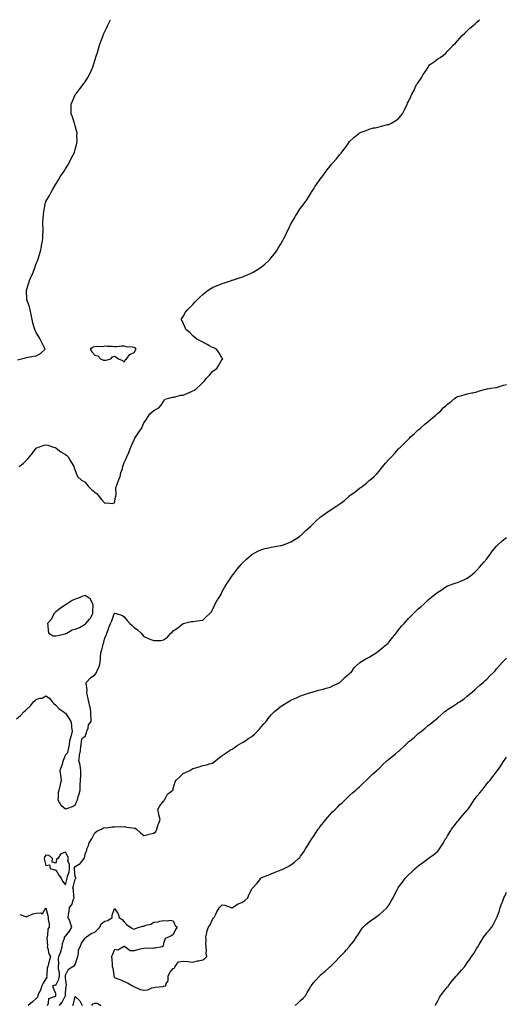
# Model space of a CAD drawing. Units: inches. Extents: x 1005443 to 1008083, y 7221338 to 7223978.
# Drawn here: x 1006771 to 1007268, y 7222973 to 7223978 of the extents above; entities that cross this region are included whole.
import ezdxf

# ---------------------------------------------------------------- set-up
doc = ezdxf.new("R2010")
doc.units = ezdxf.units.IN
doc.header["$MEASUREMENT"] = 0
doc.layers.add('Contour_10057221', color=7, linetype='Continuous', true_color=0x93036a)

msp = doc.modelspace()

# ---------------------------------------------------------------- linework, layer by layer
at = {"layer": 'Contour_10057221'}
for points in [[(1006769, 7223630.9, 3090), (1006772.9, 7223631.9, 3090), (1006777.1, 7223632.8, 3090), (1006778, 7223633.3, 3090), (1006779.7, 7223633.6, 3090), (1006785.3, 7223634.6, 3090), (1006788, 7223635.1, 3090), (1006792.6, 7223637.3, 3090), (1006797.1, 7223641.9, 3090), (1006796.1, 7223643.8, 3090), (1006794.1, 7223648, 3090), (1006792.1, 7223651.9, 3090), (1006790.6, 7223654.5, 3090), (1006788, 7223658.8, 3090), (1006787, 7223660.9, 3090), (1006786.5, 7223661.9, 3090), (1006786, 7223664, 3090), (1006784.7, 7223668.6, 3090), (1006783.9, 7223671.9, 3090), (1006782.9, 7223676.8, 3090), (1006782.9, 7223677.1, 3090), (1006782, 7223681.9, 3090), (1006781.2, 7223685.1, 3090), (1006778.7, 7223691.3, 3090), (1006778.5, 7223691.9, 3090), (1006778.5, 7223692.4, 3090), (1006778.2, 7223701.8, 3090), (1006778.2, 7223701.9, 3090), (1006778.2, 7223702.1, 3090), (1006780.6, 7223709.4, 3090), (1006781.3, 7223711.9, 3090), (1006783.4, 7223716.5, 3090), (1006783.8, 7223717.7, 3090), (1006785.5, 7223721.9, 3090), (1006786.2, 7223723.8, 3090), (1006788, 7223729.3, 3090), (1006788.9, 7223731.1, 3090), (1006789.3, 7223731.9, 3090), (1006789.9, 7223733.8, 3090), (1006791.5, 7223738.4, 3090), (1006792.6, 7223741.9, 3090), (1006793.5, 7223746.5, 3090), (1006793.6, 7223747.5, 3090), (1006794.4, 7223751.9, 3090), (1006794.7, 7223755.3, 3090), (1006794.9, 7223758.8, 3090), (1006795.2, 7223761.9, 3090), (1006795.1, 7223764.9, 3090), (1006795, 7223768.9, 3090), (1006794.9, 7223771.9, 3090), (1006795.1, 7223774.9, 3090), (1006795.5, 7223779.3, 3090), (1006795.7, 7223781.9, 3090), (1006796.1, 7223783.9, 3090), (1006797.7, 7223791.6, 3090), (1006797.8, 7223791.9, 3090), (1006797.9, 7223792.1, 3090), (1006798, 7223792.6, 3090), (1006801.5, 7223798.5, 3090), (1006803.4, 7223801.9, 3090), (1006805.1, 7223804.9, 3090), (1006808, 7223810.2, 3090), (1006808.7, 7223811.3, 3090), (1006809.1, 7223811.9, 3090), (1006810.8, 7223814.7, 3090), (1006812.5, 7223817.5, 3090), (1006815.5, 7223821.9, 3090), (1006816.5, 7223823.5, 3090), (1006818, 7223825.8, 3090), (1006820.3, 7223829.7, 3090), (1006821.7, 7223831.9, 3090), (1006823.8, 7223836.2, 3090), (1006825.6, 7223839.5, 3090), (1006826.9, 7223841.9, 3090), (1006827.1, 7223842.8, 3090), (1006828, 7223845.6, 3090), (1006829.3, 7223850.6, 3090), (1006829.7, 7223851.9, 3090), (1006829.8, 7223853.7, 3090), (1006829.7, 7223860.3, 3090), (1006829.8, 7223861.9, 3090), (1006829.6, 7223863.4, 3090), (1006828, 7223869.6, 3090), (1006827.5, 7223871.4, 3090), (1006827.3, 7223871.9, 3090), (1006826.9, 7223873, 3090), (1006825, 7223878.9, 3090), (1006823.9, 7223881.9, 3090), (1006823.8, 7223886.2, 3090), (1006823.8, 7223887.6, 3090), (1006823.6, 7223891.9, 3090), (1006825.1, 7223894.9, 3090), (1006828, 7223901.3, 3090), (1006828.2, 7223901.7, 3090), (1006828.3, 7223901.9, 3090), (1006829.5, 7223903.4, 3090), (1006832.7, 7223907.3, 3090), (1006836, 7223911.9, 3090), (1006836.9, 7223913.1, 3090), (1006838, 7223914.7, 3090), (1006840.8, 7223919.1, 3090), (1006842.4, 7223921.9, 3090), (1006844.1, 7223925.8, 3090), (1006845.7, 7223929.5, 3090), (1006846.7, 7223931.9, 3090), (1006847, 7223933, 3090), (1006848, 7223936.5, 3090), (1006849.3, 7223940.7, 3090), (1006849.7, 7223941.9, 3090), (1006850.5, 7223944.4, 3090), (1006851.6, 7223948.3, 3090), (1006852.8, 7223951.9, 3090), (1006854.2, 7223955.8, 3090), (1006855.5, 7223959.3, 3090), (1006856.4, 7223961.9, 3090), (1006856.9, 7223963.1, 3090), (1006858, 7223965.8, 3090), (1006860.1, 7223969.9, 3090), (1006861, 7223971.9, 3090), (1006863.3, 7223976.6, 3090), (1006863.8, 7223977.7, 3090), (1006864, 7223978, 3090)], [(1006770.8, 7223521.9, 3089), (1006774.8, 7223525.2, 3089), (1006778, 7223528.6, 3089), (1006779.7, 7223530.2, 3089), (1006781.1, 7223531.9, 3089), (1006784.2, 7223535.7, 3089), (1006788, 7223540.7, 3089), (1006788.8, 7223541.1, 3089), (1006790.5, 7223541.9, 3089), (1006796.2, 7223543.8, 3089), (1006798, 7223544.3, 3089), (1006799.8, 7223543.7, 3089), (1006805.8, 7223541.9, 3089), (1006807.4, 7223541.3, 3089), (1006808, 7223541.1, 3089), (1006811.9, 7223538.1, 3089), (1006813.2, 7223537, 3089), (1006818, 7223534.2, 3089), (1006819.3, 7223533.1, 3089), (1006820.6, 7223531.9, 3089), (1006823.4, 7223527.3, 3089), (1006824.4, 7223525.6, 3089), (1006826.4, 7223521.9, 3089), (1006826.9, 7223520.7, 3089), (1006828, 7223517.9, 3089), (1006829.6, 7223513.5, 3089), (1006830.3, 7223511.9, 3089), (1006834.2, 7223508.1, 3089), (1006838, 7223505.9, 3089), (1006839.7, 7223503.6, 3089), (1006841, 7223501.9, 3089), (1006844.6, 7223498.4, 3089), (1006848, 7223495.9, 3089), (1006850.4, 7223494.2, 3089), (1006851.9, 7223491.9, 3089), (1006854.6, 7223488.5, 3089), (1006858, 7223484.5, 3089), (1006860.9, 7223484.8, 3089), (1006865.6, 7223484.4, 3089), (1006868, 7223484.8, 3089), (1006869.1, 7223490.8, 3089), (1006869.3, 7223491.9, 3089), (1006869.7, 7223493.5, 3089), (1006869.5, 7223500.5, 3089), (1006870, 7223501.9, 3089), (1006871.1, 7223505, 3089), (1006872.2, 7223507.8, 3089), (1006873.8, 7223511.9, 3089), (1006874.5, 7223515.4, 3089), (1006876.1, 7223520, 3089), (1006876.6, 7223521.9, 3089), (1006876.9, 7223523.1, 3089), (1006878, 7223526.2, 3089), (1006879.9, 7223530.1, 3089), (1006880.7, 7223531.9, 3089), (1006882.5, 7223536.4, 3089), (1006882.8, 7223537.2, 3089), (1006884.7, 7223541.9, 3089), (1006885.8, 7223544.1, 3089), (1006888, 7223549.4, 3089), (1006888.9, 7223551, 3089), (1006889.4, 7223551.9, 3089), (1006892.9, 7223557.1, 3089), (1006896.1, 7223561.9, 3089), (1006896.7, 7223563.3, 3089), (1006898, 7223566.5, 3089), (1006900.3, 7223569.7, 3089), (1006901.8, 7223571.9, 3089), (1006904.1, 7223575.8, 3089), (1006908, 7223579.3, 3089), (1006909.9, 7223580.1, 3089), (1006913.2, 7223581.9, 3089), (1006915.5, 7223584.5, 3089), (1006918, 7223588.4, 3089), (1006919.3, 7223590.6, 3089), (1006923.6, 7223591.9, 3089), (1006927.2, 7223592.8, 3089), (1006928, 7223592.8, 3089), (1006929, 7223592.9, 3089), (1006935.2, 7223594.8, 3089), (1006938, 7223594.9, 3089), (1006943, 7223596.9, 3089), (1006948, 7223599.1, 3089), (1006949.8, 7223600.1, 3089), (1006952, 7223601.9, 3089), (1006955.2, 7223604.7, 3089), (1006958, 7223607.7, 3089), (1006960.1, 7223609.8, 3089), (1006961.7, 7223611.9, 3089), (1006964.8, 7223615.2, 3089), (1006968, 7223619, 3089), (1006969.8, 7223620.2, 3089), (1006972.3, 7223621.9, 3089), (1006974.4, 7223625.5, 3089), (1006978, 7223631.5, 3089), (1006978.3, 7223631.7, 3089), (1006978.6, 7223631.9, 3089), (1006978.3, 7223632.2, 3089), (1006978, 7223632.4, 3089), (1006974.5, 7223638.4, 3089), (1006972.2, 7223641.9, 3089), (1006969.3, 7223643.1, 3089), (1006968, 7223643.6, 3089), (1006964.4, 7223645.5, 3089), (1006962.7, 7223646.5, 3089), (1006958, 7223648.8, 3089), (1006956.1, 7223649.9, 3089), (1006952.1, 7223651.9, 3089), (1006949.9, 7223653.8, 3089), (1006948, 7223655.3, 3089), (1006944.9, 7223658.8, 3089), (1006940.7, 7223661.9, 3089), (1006940, 7223663.9, 3089), (1006938, 7223668.4, 3089), (1006936.9, 7223670.8, 3089), (1006936.2, 7223671.9, 3089), (1006936.8, 7223673.2, 3089), (1006938, 7223675, 3089), (1006940.6, 7223679.4, 3089), (1006942.6, 7223681.9, 3089), (1006945.3, 7223684.7, 3089), (1006948, 7223687.5, 3089), (1006950.1, 7223689.8, 3089), (1006952.1, 7223691.9, 3089), (1006955, 7223694.9, 3089), (1006958, 7223697.7, 3089), (1006960.4, 7223699.6, 3089), (1006963.7, 7223701.9, 3089), (1006966.3, 7223703.7, 3089), (1006968, 7223704.7, 3089), (1006972.9, 7223706.8, 3089), (1006973.1, 7223706.9, 3089), (1006978, 7223708.9, 3089), (1006980.3, 7223709.6, 3089), (1006987.5, 7223711.9, 3089), (1006987.9, 7223712.1, 3089), (1006988, 7223712.1, 3089), (1006988.3, 7223712.2, 3089), (1006995.6, 7223714.4, 3089), (1006998, 7223715.2, 3089), (1007002.8, 7223717.2, 3089), (1007003.7, 7223717.6, 3089), (1007008, 7223719.5, 3089), (1007009.6, 7223720.3, 3089), (1007012.3, 7223721.9, 3089), (1007015.8, 7223724.2, 3089), (1007018, 7223725.8, 3089), (1007021.4, 7223728.6, 3089), (1007025.2, 7223731.9, 3089), (1007026.6, 7223733.4, 3089), (1007028, 7223735, 3089), (1007031.1, 7223738.8, 3089), (1007033.5, 7223741.9, 3089), (1007035.2, 7223744.8, 3089), (1007038, 7223749.6, 3089), (1007038.9, 7223751, 3089), (1007039.4, 7223751.9, 3089), (1007040.9, 7223754.8, 3089), (1007042.4, 7223757.6, 3089), (1007044.4, 7223761.9, 3089), (1007045.5, 7223764.4, 3089), (1007048, 7223769.7, 3089), (1007048.9, 7223771.1, 3089), (1007051.3, 7223775.1, 3089), (1007052.6, 7223777.4, 3089), (1007055.3, 7223781.9, 3089), (1007056.4, 7223783.5, 3089), (1007058, 7223785.8, 3089), (1007060.7, 7223789.2, 3089), (1007062.7, 7223791.9, 3089), (1007064.9, 7223795.1, 3089), (1007068, 7223800.2, 3089), (1007068.7, 7223801.3, 3089), (1007069.1, 7223801.9, 3089), (1007071.1, 7223805, 3089), (1007072.6, 7223807.3, 3089), (1007075.7, 7223811.9, 3089), (1007076.7, 7223813.3, 3089), (1007078, 7223815.3, 3089), (1007080.9, 7223819.1, 3089), (1007083, 7223821.9, 3089), (1007085.2, 7223824.8, 3089), (1007088, 7223828.5, 3089), (1007089.6, 7223830.4, 3089), (1007091, 7223831.9, 3089), (1007094.3, 7223835.7, 3089), (1007098, 7223840.4, 3089), (1007098.8, 7223841.2, 3089), (1007099.4, 7223841.9, 3089), (1007103.2, 7223846.8, 3089), (1007103.8, 7223847.6, 3089), (1007106.8, 7223851.9, 3089), (1007107.3, 7223852.6, 3089), (1007108, 7223853.8, 3089), (1007112.3, 7223857.7, 3089), (1007117.3, 7223861.9, 3089), (1007117.7, 7223862.2, 3089), (1007118, 7223862.4, 3089), (1007118.9, 7223862.8, 3089), (1007125, 7223865, 3089), (1007128, 7223866.3, 3089), (1007132.5, 7223867.5, 3089), (1007133.9, 7223867.8, 3089), (1007138, 7223868.8, 3089), (1007140.5, 7223869.5, 3089), (1007147.1, 7223870.9, 3089), (1007148, 7223871.1, 3089), (1007148.6, 7223871.4, 3089), (1007149.9, 7223871.9, 3089), (1007155, 7223875, 3089), (1007158, 7223877.2, 3089), (1007160.2, 7223879.8, 3089), (1007162, 7223881.9, 3089), (1007163.9, 7223886.1, 3089), (1007166.8, 7223891.9, 3089), (1007167.2, 7223892.8, 3089), (1007168, 7223894.5, 3089), (1007170.3, 7223899.7, 3089), (1007171.6, 7223901.9, 3089), (1007173.8, 7223906.2, 3089), (1007174.9, 7223908.8, 3089), (1007176.4, 7223911.9, 3089), (1007177.2, 7223912.8, 3089), (1007178, 7223914, 3089), (1007181.3, 7223918.7, 3089), (1007183, 7223921.9, 3089), (1007185.2, 7223924.8, 3089), (1007188, 7223929.6, 3089), (1007189, 7223931, 3089), (1007189.6, 7223931.9, 3089), (1007194.7, 7223935.3, 3089), (1007198, 7223938.1, 3089), (1007200.4, 7223939.5, 3089), (1007203.7, 7223941.9, 3089), (1007206.2, 7223943.8, 3089), (1007208, 7223945.8, 3089), (1007211.1, 7223948.9, 3089), (1007213.6, 7223951.9, 3089), (1007216, 7223954, 3089), (1007218, 7223956.4, 3089), (1007220.6, 7223959.3, 3089), (1007222.9, 7223961.9, 3089), (1007225.6, 7223964.3, 3089), (1007228, 7223966.7, 3089), (1007230.8, 7223969.2, 3089), (1007233.7, 7223971.9, 3089), (1007236.1, 7223973.8, 3089), (1007238, 7223975.5, 3089), (1007240.7, 7223978, 3089)], [(1006768, 7223264.6, 3088), (1006772.1, 7223267.9, 3088), (1006775.9, 7223271.9, 3088), (1006777.1, 7223272.9, 3088), (1006778, 7223274.2, 3088), (1006782.1, 7223277.8, 3088), (1006785.4, 7223281.9, 3088), (1006786.9, 7223283.1, 3088), (1006788, 7223284.4, 3088), (1006791.7, 7223285.5, 3088), (1006794.2, 7223285.7, 3088), (1006798, 7223288, 3088), (1006801.6, 7223285.5, 3088), (1006804.3, 7223281.9, 3088), (1006806.2, 7223280.1, 3088), (1006808, 7223278.4, 3088), (1006811.2, 7223275.1, 3088), (1006815.6, 7223271.9, 3088), (1006817.1, 7223270.9, 3088), (1006818, 7223270.2, 3088), (1006821.4, 7223265.2, 3088), (1006823.3, 7223261.9, 3088), (1006824.1, 7223258, 3088), (1006824.2, 7223255.7, 3088), (1006824.8, 7223251.9, 3088), (1006823.6, 7223247.5, 3088), (1006823.3, 7223246.6, 3088), (1006822.1, 7223241.9, 3088), (1006821.6, 7223238.4, 3088), (1006820.9, 7223234.8, 3088), (1006820.5, 7223231.9, 3088), (1006820.1, 7223229.9, 3088), (1006818, 7223227.7, 3088), (1006816.2, 7223223.8, 3088), (1006815.7, 7223221.9, 3088), (1006814.5, 7223218.3, 3088), (1006813.8, 7223216.2, 3088), (1006812.1, 7223211.9, 3088), (1006812.9, 7223207.1, 3088), (1006813, 7223206.9, 3088), (1006813.5, 7223201.9, 3088), (1006812.6, 7223197.4, 3088), (1006812.1, 7223195.9, 3088), (1006811, 7223191.9, 3088), (1006810.6, 7223189.3, 3088), (1006810.4, 7223184.2, 3088), (1006810, 7223181.9, 3088), (1006812.7, 7223177.2, 3088), (1006812.9, 7223176.8, 3088), (1006814, 7223176, 3088), (1006818, 7223172.6, 3088), (1006819.2, 7223173.1, 3088), (1006825.1, 7223174.9, 3088), (1006828, 7223176.3, 3088), (1006829.5, 7223180.4, 3088), (1006830.2, 7223181.9, 3088), (1006831, 7223184.9, 3088), (1006831.9, 7223188.1, 3088), (1006832.9, 7223191.9, 3088), (1006833.1, 7223196.9, 3088), (1006833.1, 7223197, 3088), (1006833.3, 7223201.9, 3088), (1006833.6, 7223206.4, 3088), (1006833.5, 7223207.4, 3088), (1006833.7, 7223211.9, 3088), (1006833, 7223216.8, 3088), (1006832.8, 7223217.1, 3088), (1006831.7, 7223221.9, 3088), (1006832.3, 7223226.2, 3088), (1006832.4, 7223227.5, 3088), (1006833.2, 7223231.9, 3088), (1006833.5, 7223236.5, 3088), (1006833.8, 7223237.7, 3088), (1006834.2, 7223241.9, 3088), (1006835, 7223244.9, 3088), (1006838, 7223246.4, 3088), (1006839.4, 7223250.5, 3088), (1006839.9, 7223251.9, 3088), (1006841, 7223254.9, 3088), (1006841.5, 7223258.4, 3088), (1006844.2, 7223261.9, 3088), (1006844.3, 7223265.7, 3088), (1006843.8, 7223267.7, 3088), (1006843.9, 7223271.9, 3088), (1006843, 7223276.8, 3088), (1006842.9, 7223277.1, 3088), (1006841.8, 7223281.9, 3088), (1006841.2, 7223285.1, 3088), (1006840.2, 7223289.8, 3088), (1006839.8, 7223291.9, 3088), (1006840.1, 7223294, 3088), (1006839.1, 7223300.9, 3088), (1006839.5, 7223301.9, 3088), (1006843.6, 7223306.3, 3088), (1006848, 7223309.3, 3088), (1006849.1, 7223310.8, 3088), (1006849.7, 7223311.9, 3088), (1006850.8, 7223314.7, 3088), (1006852.3, 7223317.6, 3088), (1006853.5, 7223321.9, 3088), (1006853.8, 7223326.1, 3088), (1006853.6, 7223327.5, 3088), (1006853.9, 7223331.9, 3088), (1006854.9, 7223335, 3088), (1006856.4, 7223340.3, 3088), (1006856.9, 7223341.9, 3088), (1006857.2, 7223342.8, 3088), (1006858, 7223347.2, 3088), (1006859.7, 7223350.3, 3088), (1006860.3, 7223351.9, 3088), (1006861.5, 7223355.4, 3088), (1006862.3, 7223357.6, 3088), (1006863.8, 7223361.9, 3088), (1006865.4, 7223364.5, 3088), (1006867.8, 7223371.7, 3088), (1006867.9, 7223371.9, 3088), (1006868, 7223372, 3088), (1006868, 7223372.2, 3088), (1006868.3, 7223372.2, 3088), (1006869.7, 7223371.9, 3088), (1006876.1, 7223369.9, 3088), (1006878, 7223368.6, 3088), (1006881, 7223364.9, 3088), (1006883.7, 7223361.9, 3088), (1006885.9, 7223359.8, 3088), (1006888, 7223357.7, 3088), (1006891.3, 7223355.2, 3088), (1006895.1, 7223351.9, 3088), (1006896.4, 7223350.3, 3088), (1006898, 7223348.4, 3088), (1006902.6, 7223346.5, 3088), (1006904.1, 7223345.9, 3088), (1006908, 7223344.3, 3088), (1006910.7, 7223344.6, 3088), (1006915.4, 7223344.6, 3088), (1006918, 7223345.1, 3088), (1006922.1, 7223347.9, 3088), (1006925.4, 7223351.9, 3088), (1006926.8, 7223353.1, 3088), (1006928, 7223354.5, 3088), (1006932.6, 7223357.4, 3088), (1006938, 7223361.9, 3088), (1006946.3, 7223363.7, 3088), (1006948, 7223364, 3088), (1006950.4, 7223364.3, 3088), (1006955.1, 7223364.8, 3088), (1006958, 7223365.2, 3088), (1006961.4, 7223368.5, 3088), (1006965.4, 7223371.9, 3088), (1006966.5, 7223373.5, 3088), (1006968, 7223375.8, 3088), (1006969.9, 7223380.1, 3088), (1006970.9, 7223381.9, 3088), (1006973.4, 7223386.5, 3088), (1006974.7, 7223388.5, 3088), (1006976.7, 7223391.9, 3088), (1006977.2, 7223392.8, 3088), (1006978, 7223394.3, 3088), (1006980.7, 7223399.3, 3088), (1006982.4, 7223401.9, 3088), (1006984.6, 7223405.3, 3088), (1006988, 7223410.5, 3088), (1006988.6, 7223411.4, 3088), (1006989, 7223411.9, 3088), (1006992.4, 7223416.3, 3088), (1006993, 7223417, 3088), (1006997.2, 7223421.9, 3088), (1006997.6, 7223422.4, 3088), (1006998, 7223422.9, 3088), (1007002.6, 7223427.4, 3088), (1007007.9, 7223431.9, 3088), (1007008, 7223432, 3088), (1007008, 7223432, 3088), (1007008.2, 7223432.1, 3088), (1007014.4, 7223435.6, 3088), (1007018, 7223437.3, 3088), (1007021.7, 7223438.3, 3088), (1007025.2, 7223439, 3088), (1007028, 7223439.7, 3088), (1007029.9, 7223440.1, 3088), (1007037.5, 7223441.3, 3088), (1007038, 7223441.4, 3088), (1007038.4, 7223441.5, 3088), (1007039.6, 7223441.9, 3088), (1007045.7, 7223444.3, 3088), (1007048, 7223445.1, 3088), (1007052.2, 7223447.7, 3088), (1007056.8, 7223450.7, 3088), (1007058, 7223451.5, 3088), (1007058.3, 7223451.7, 3088), (1007058.6, 7223451.9, 3088), (1007063.3, 7223456.6, 3088), (1007068, 7223460.9, 3088), (1007068.6, 7223461.4, 3088), (1007069.1, 7223461.9, 3088), (1007073.5, 7223466.4, 3088), (1007078, 7223470.4, 3088), (1007078.9, 7223471.1, 3088), (1007080.2, 7223471.9, 3088), (1007084.7, 7223475.2, 3088), (1007088, 7223477.5, 3088), (1007090.8, 7223479.2, 3088), (1007095, 7223481.9, 3088), (1007096.9, 7223483.1, 3088), (1007098, 7223483.9, 3088), (1007102.6, 7223487.4, 3088), (1007107.6, 7223491.9, 3088), (1007107.9, 7223492.1, 3088), (1007108, 7223492.3, 3088), (1007109.3, 7223493.2, 3088), (1007113.6, 7223496.3, 3088), (1007118, 7223499.8, 3088), (1007119.4, 7223500.6, 3088), (1007121.3, 7223501.9, 3088), (1007125.1, 7223504.9, 3088), (1007128, 7223507.6, 3088), (1007130.4, 7223509.6, 3088), (1007133.2, 7223511.9, 3088), (1007135.6, 7223514.4, 3088), (1007138, 7223517.4, 3088), (1007140.1, 7223519.9, 3088), (1007141.8, 7223521.9, 3088), (1007144.7, 7223525.3, 3088), (1007148, 7223529.1, 3088), (1007149.4, 7223530.6, 3088), (1007150.7, 7223531.9, 3088), (1007154.3, 7223535.7, 3088), (1007158, 7223539.9, 3088), (1007159, 7223541, 3088), (1007159.9, 7223541.9, 3088), (1007164.1, 7223545.9, 3088), (1007168, 7223550, 3088), (1007169, 7223551, 3088), (1007169.9, 7223551.9, 3088), (1007174.2, 7223555.8, 3088), (1007178, 7223559.3, 3088), (1007179.5, 7223560.5, 3088), (1007181.1, 7223561.9, 3088), (1007184.8, 7223565.2, 3088), (1007188, 7223568, 3088), (1007190.2, 7223569.8, 3088), (1007192.9, 7223571.9, 3088), (1007195.8, 7223574.2, 3088), (1007198, 7223576.5, 3088), (1007201, 7223579, 3088), (1007203.5, 7223581.9, 3088), (1007206.1, 7223583.9, 3088), (1007208, 7223585.8, 3088), (1007211.7, 7223588.2, 3088), (1007215.3, 7223591.9, 3088), (1007217.1, 7223592.9, 3088), (1007218, 7223593.3, 3088), (1007220.1, 7223593.9, 3088), (1007224.8, 7223595.2, 3088), (1007228, 7223596.2, 3088), (1007232.8, 7223597.2, 3088), (1007233.5, 7223597.3, 3088), (1007238, 7223598.3, 3088), (1007240.6, 7223599.3, 3088), (1007246.9, 7223600.8, 3088), (1007248, 7223601.2, 3088), (1007248.6, 7223601.4, 3088), (1007252.1, 7223601.9, 3088), (1007257.3, 7223602.6, 3088), (1007258, 7223602.7, 3088), (1007259.1, 7223603, 3088), (1007265, 7223604.9, 3088), (1007268, 7223605.7, 3088)], [(1006799.5, 7222971.9, 3087), (1006800.6, 7222974.5, 3087), (1006800.8, 7222979.1, 3087), (1006807.6, 7222981.5, 3087), (1006808, 7222981.8, 3087), (1006808.1, 7222981.8, 3087), (1006808.2, 7222981.9, 3087), (1006808.2, 7222982, 3087), (1006808, 7222984, 3087), (1006805.7, 7222989.6, 3087), (1006805.1, 7222991.9, 3087), (1006807, 7222993, 3087), (1006808, 7222992.6, 3087), (1006811.3, 7222998.7, 3087), (1006811.9, 7223001.9, 3087), (1006811.7, 7223005.5, 3087), (1006810.9, 7223009, 3087), (1006810.7, 7223011.9, 3087), (1006811, 7223014.9, 3087), (1006810.7, 7223019.3, 3087), (1006811.1, 7223021.9, 3087), (1006813.2, 7223026.8, 3087), (1006813.2, 7223027.1, 3087), (1006814.6, 7223031.9, 3087), (1006814.8, 7223035.2, 3087), (1006817, 7223040.8, 3087), (1006817.1, 7223041.9, 3087), (1006817.3, 7223042.7, 3087), (1006818, 7223042.8, 3087), (1006822.1, 7223047.8, 3087), (1006824.6, 7223051.9, 3087), (1006822.9, 7223056.8, 3087), (1006822.7, 7223057.3, 3087), (1006820.8, 7223061.9, 3087), (1006821.2, 7223065, 3087), (1006821.6, 7223068.3, 3087), (1006822, 7223071.9, 3087), (1006824.7, 7223075.3, 3087), (1006825.9, 7223079.8, 3087), (1006826.9, 7223081.9, 3087), (1006826.6, 7223083.4, 3087), (1006826, 7223089.8, 3087), (1006825.4, 7223091.9, 3087), (1006826, 7223094, 3087), (1006828, 7223101, 3087), (1006828.5, 7223101.5, 3087), (1006828.6, 7223101.9, 3087), (1006828.6, 7223102.5, 3087), (1006828, 7223103.7, 3087), (1006827.1, 7223111, 3087), (1006827.2, 7223111.9, 3087), (1006827.2, 7223112.7, 3087), (1006828, 7223114, 3087), (1006832.9, 7223116.8, 3087), (1006833.1, 7223116.8, 3087), (1006833.4, 7223117.3, 3087), (1006837.1, 7223121.9, 3087), (1006837.2, 7223122.7, 3087), (1006838, 7223126.3, 3087), (1006839.6, 7223130.4, 3087), (1006839.9, 7223131.9, 3087), (1006841.3, 7223135.2, 3087), (1006842.1, 7223137.9, 3087), (1006844.7, 7223141.9, 3087), (1006845.7, 7223144.2, 3087), (1006848, 7223148.1, 3087), (1006850.1, 7223149.8, 3087), (1006854.8, 7223151.9, 3087), (1006856.7, 7223153.3, 3087), (1006858, 7223153.6, 3087), (1006859.6, 7223153.4, 3087), (1006865.6, 7223154.4, 3087), (1006868, 7223154.3, 3087), (1006870.7, 7223154.6, 3087), (1006875.6, 7223154.4, 3087), (1006878, 7223154.8, 3087), (1006880.2, 7223154.1, 3087), (1006886.5, 7223153.4, 3087), (1006888, 7223153.1, 3087), (1006889, 7223152.9, 3087), (1006890.5, 7223151.9, 3087), (1006894.5, 7223148.3, 3087), (1006898, 7223145.3, 3087), (1006902.6, 7223146.5, 3087), (1006903.2, 7223146.7, 3087), (1006908, 7223147.7, 3087), (1006910.3, 7223149.7, 3087), (1006911.2, 7223151.9, 3087), (1006912.7, 7223156.6, 3087), (1006912.8, 7223157.1, 3087), (1006914.7, 7223161.9, 3087), (1006913.4, 7223166.5, 3087), (1006913.2, 7223167.1, 3087), (1006912.2, 7223171.9, 3087), (1006914.4, 7223175.6, 3087), (1006918, 7223180.6, 3087), (1006918.7, 7223181.3, 3087), (1006919, 7223181.9, 3087), (1006920.5, 7223184.4, 3087), (1006922.1, 7223187.8, 3087), (1006927.6, 7223191.9, 3087), (1006927.8, 7223192.1, 3087), (1006928, 7223193.3, 3087), (1006929.9, 7223200.1, 3087), (1006930.9, 7223201.9, 3087), (1006934.7, 7223205.2, 3087), (1006938, 7223208.7, 3087), (1006940.3, 7223209.7, 3087), (1006945, 7223211.9, 3087), (1006946.9, 7223213.1, 3087), (1006948, 7223213.7, 3087), (1006950.7, 7223214.6, 3087), (1006954.5, 7223215.5, 3087), (1006958, 7223217, 3087), (1006962.3, 7223217.7, 3087), (1006964.7, 7223218.6, 3087), (1006968, 7223219.4, 3087), (1006969.5, 7223220.4, 3087), (1006971.3, 7223221.9, 3087), (1006975.1, 7223224.9, 3087), (1006978, 7223227.1, 3087), (1006980.8, 7223229.1, 3087), (1006984.9, 7223231.9, 3087), (1006986.9, 7223233.1, 3087), (1006988, 7223233.7, 3087), (1006993, 7223237, 3087), (1006993.3, 7223237.2, 3087), (1006998, 7223240, 3087), (1006999.2, 7223240.8, 3087), (1007001, 7223241.9, 3087), (1007005.2, 7223244.7, 3087), (1007008, 7223246.6, 3087), (1007010.9, 7223249, 3087), (1007014.1, 7223251.9, 3087), (1007015.9, 7223254.1, 3087), (1007018, 7223256.6, 3087), (1007020.5, 7223259.5, 3087), (1007022.8, 7223261.9, 3087), (1007025, 7223265, 3087), (1007028, 7223268.7, 3087), (1007029.6, 7223270.4, 3087), (1007031.4, 7223271.9, 3087), (1007035, 7223275, 3087), (1007038, 7223277.4, 3087), (1007040.8, 7223279.2, 3087), (1007045.3, 7223281.9, 3087), (1007047.1, 7223282.9, 3087), (1007048, 7223283.5, 3087), (1007050.9, 7223284.8, 3087), (1007053.9, 7223286.1, 3087), (1007058, 7223288, 3087), (1007061, 7223289, 3087), (1007067.2, 7223291, 3087), (1007068, 7223291.4, 3087), (1007068.4, 7223291.5, 3087), (1007069.9, 7223291.9, 3087), (1007076.3, 7223293.7, 3087), (1007078, 7223294, 3087), (1007080.9, 7223294.8, 3087), (1007084, 7223295.9, 3087), (1007088, 7223296.8, 3087), (1007091.3, 7223298.7, 3087), (1007097.6, 7223301.4, 3087), (1007098, 7223301.7, 3087), (1007098.2, 7223301.8, 3087), (1007098.4, 7223301.9, 3087), (1007103.2, 7223306.8, 3087), (1007108, 7223310.7, 3087), (1007108.7, 7223311.3, 3087), (1007109.4, 7223311.9, 3087), (1007112.7, 7223316.6, 3087), (1007113, 7223317, 3087), (1007114.7, 7223318.6, 3087), (1007118, 7223321.7, 3087), (1007118.2, 7223321.8, 3087), (1007118.5, 7223321.9, 3087), (1007124.4, 7223325.6, 3087), (1007128, 7223327.3, 3087), (1007130.8, 7223329.2, 3087), (1007135.1, 7223331.9, 3087), (1007136.8, 7223333.2, 3087), (1007138, 7223334.1, 3087), (1007142.3, 7223337.7, 3087), (1007147.3, 7223341.9, 3087), (1007147.7, 7223342.3, 3087), (1007148, 7223342.6, 3087), (1007152.1, 7223347.8, 3087), (1007155.5, 7223351.9, 3087), (1007156.6, 7223353.4, 3087), (1007158, 7223355.2, 3087), (1007161, 7223359, 3087), (1007163.6, 7223361.9, 3087), (1007165.6, 7223364.3, 3087), (1007168, 7223366.9, 3087), (1007170.6, 7223369.4, 3087), (1007173.2, 7223371.9, 3087), (1007175.6, 7223374.4, 3087), (1007178, 7223376.7, 3087), (1007180.9, 7223379.1, 3087), (1007184.1, 7223381.9, 3087), (1007186.1, 7223383.9, 3087), (1007188, 7223385.9, 3087), (1007191.4, 7223388.6, 3087), (1007195.4, 7223391.9, 3087), (1007197, 7223393, 3087), (1007198, 7223393.9, 3087), (1007203, 7223397, 3087), (1007203.3, 7223397.2, 3087), (1007208, 7223400.2, 3087), (1007209.3, 7223400.7, 3087), (1007212.6, 7223401.9, 3087), (1007216.7, 7223403.2, 3087), (1007218, 7223403.7, 3087), (1007221.2, 7223405.1, 3087), (1007223.8, 7223406.2, 3087), (1007228, 7223408.1, 3087), (1007230.2, 7223409.8, 3087), (1007233.2, 7223411.9, 3087), (1007235.8, 7223414.2, 3087), (1007238, 7223416.1, 3087), (1007240.7, 7223419.3, 3087), (1007243.1, 7223421.9, 3087), (1007245.3, 7223424.7, 3087), (1007248, 7223427.9, 3087), (1007249.7, 7223430.3, 3087), (1007251, 7223431.9, 3087), (1007254, 7223435.9, 3087), (1007258, 7223440.7, 3087), (1007258.6, 7223441.4, 3087), (1007259.1, 7223441.9, 3087), (1007263.8, 7223446.1, 3087), (1007268, 7223449.7, 3087)], [(1006811.9, 7222971.9, 3086), (1006814.5, 7222975.5, 3086), (1006817.6, 7222981.5, 3086), (1006817.9, 7222981.9, 3086), (1006817.9, 7222982.1, 3086), (1006818, 7222984.8, 3086), (1006818.6, 7222991.4, 3086), (1006818.8, 7222991.9, 3086), (1006818.9, 7222992.8, 3086), (1006818, 7223000, 3086), (1006818, 7223001.8, 3086), (1006818, 7223001.9, 3086), (1006818, 7223002, 3086), (1006818, 7223002.8, 3086), (1006821, 7223009, 3086), (1006825.4, 7223011.9, 3086), (1006827.1, 7223012.9, 3086), (1006828, 7223013.9, 3086), (1006830, 7223020, 3086), (1006830.4, 7223021.9, 3086), (1006831.2, 7223025.1, 3086), (1006831.3, 7223028.7, 3086), (1006832.9, 7223031.9, 3086), (1006834.4, 7223035.6, 3086), (1006838, 7223040.7, 3086), (1006838.6, 7223041.4, 3086), (1006839.3, 7223041.9, 3086), (1006844.3, 7223045.6, 3086), (1006848, 7223046.9, 3086), (1006850.5, 7223049.4, 3086), (1006852.9, 7223051.9, 3086), (1006854.5, 7223055.4, 3086), (1006858, 7223058, 3086), (1006861.3, 7223058.7, 3086), (1006865.7, 7223061.9, 3086), (1006865.7, 7223064.2, 3086), (1006868, 7223071.1, 3086), (1006871.7, 7223065.5, 3086), (1006872.8, 7223061.9, 3086), (1006875.9, 7223059.8, 3086), (1006878, 7223057.4, 3086), (1006880.5, 7223054.4, 3086), (1006884.2, 7223051.9, 3086), (1006886.5, 7223050.4, 3086), (1006888, 7223049.8, 3086), (1006889.4, 7223050.6, 3086), (1006893.1, 7223051.9, 3086), (1006896.9, 7223053.1, 3086), (1006898, 7223053.1, 3086), (1006900, 7223053.9, 3086), (1006905, 7223055, 3086), (1006908, 7223057, 3086), (1006912.6, 7223057.4, 3086), (1006914.1, 7223058, 3086), (1006918, 7223058.6, 3086), (1006921.7, 7223058.3, 3086), (1006925.2, 7223059, 3086), (1006928, 7223058.5, 3086), (1006929.8, 7223053.6, 3086), (1006931.9, 7223051.9, 3086), (1006930.4, 7223049.6, 3086), (1006928, 7223044.5, 3086), (1006926.5, 7223043.4, 3086), (1006923.8, 7223041.9, 3086), (1006919.6, 7223040.3, 3086), (1006918, 7223035.4, 3086), (1006917.5, 7223032.5, 3086), (1006916.7, 7223031.9, 3086), (1006909.4, 7223030.5, 3086), (1006908, 7223030.5, 3086), (1006906.4, 7223030.3, 3086), (1006899.5, 7223030.5, 3086), (1006898, 7223030.3, 3086), (1006895.9, 7223029.7, 3086), (1006891.3, 7223028.7, 3086), (1006888, 7223027.8, 3086), (1006883.9, 7223027.8, 3086), (1006878.7, 7223031.9, 3086), (1006878.4, 7223032.2, 3086), (1006878, 7223032.3, 3086), (1006877.9, 7223032.1, 3086), (1006877.2, 7223031.9, 3086), (1006871.4, 7223028.6, 3086), (1006868, 7223029, 3086), (1006865.9, 7223024.1, 3086), (1006864.9, 7223021.9, 3086), (1006865.1, 7223019, 3086), (1006865.5, 7223014.5, 3086), (1006865.7, 7223011.9, 3086), (1006866.2, 7223010.1, 3086), (1006867.2, 7223002.8, 3086), (1006867.4, 7223001.9, 3086), (1006867.6, 7223001.5, 3086), (1006868, 7223000.5, 3086), (1006870.4, 7222999.6, 3086), (1006874.3, 7222998.2, 3086), (1006878, 7222996.4, 3086), (1006881.2, 7222995.1, 3086), (1006886.3, 7222991.9, 3086), (1006887.6, 7222991.5, 3086), (1006888, 7222991.2, 3086), (1006889.2, 7222990.8, 3086), (1006894.5, 7222988.4, 3086), (1006898, 7222987.5, 3086), (1006901.9, 7222988, 3086), (1006906.1, 7222989.9, 3086), (1006908, 7222990.4, 3086), (1006909.4, 7222990.6, 3086), (1006917.7, 7222991.5, 3086), (1006918, 7222991.6, 3086), (1006918.4, 7222991.6, 3086), (1006920.5, 7222991.9, 3086), (1006920.7, 7222994.6, 3086), (1006922.8, 7222997.2, 3086), (1006922.8, 7223001.9, 3086), (1006924.4, 7223005.5, 3086), (1006928, 7223009.9, 3086), (1006929.5, 7223010.4, 3086), (1006929.9, 7223011.9, 3086), (1006933.3, 7223016.6, 3086), (1006938, 7223017.3, 3086), (1006943, 7223016.9, 3086), (1006943.1, 7223016.9, 3086), (1006948, 7223016.2, 3086), (1006952.6, 7223017.4, 3086), (1006953.7, 7223017.6, 3086), (1006958, 7223018.5, 3086), (1006960.1, 7223019.9, 3086), (1006962.1, 7223021.9, 3086), (1006961.6, 7223025.4, 3086), (1006961.9, 7223028.1, 3086), (1006961.6, 7223031.9, 3086), (1006961.1, 7223035, 3086), (1006961.6, 7223038.4, 3086), (1006961.3, 7223041.9, 3086), (1006962.3, 7223046.2, 3086), (1006962.4, 7223047.5, 3086), (1006964, 7223051.9, 3086), (1006965.7, 7223054.2, 3086), (1006968, 7223059.6, 3086), (1006969, 7223061, 3086), (1006969.7, 7223061.9, 3086), (1006971.4, 7223065.3, 3086), (1006972.5, 7223067.5, 3086), (1006975.1, 7223071.9, 3086), (1006976.5, 7223073.4, 3086), (1006978, 7223074.8, 3086), (1006980.5, 7223074.4, 3086), (1006987.2, 7223071.9, 3086), (1006987.8, 7223071.7, 3086), (1006988, 7223071.7, 3086), (1006988.2, 7223071.8, 3086), (1006988.5, 7223071.9, 3086), (1006994.3, 7223075.7, 3086), (1006998, 7223077, 3086), (1007001, 7223079, 3086), (1007004.1, 7223081.9, 3086), (1007005.1, 7223084.9, 3086), (1007008, 7223090.7, 3086), (1007008.6, 7223091.3, 3086), (1007009.2, 7223091.9, 3086), (1007013.4, 7223096.6, 3086), (1007015.2, 7223099, 3086), (1007017.3, 7223101.9, 3086), (1007017.7, 7223102.3, 3086), (1007018, 7223102.5, 3086), (1007019, 7223102.9, 3086), (1007024.8, 7223105.1, 3086), (1007028, 7223106.2, 3086), (1007032.1, 7223107.9, 3086), (1007035.4, 7223109.3, 3086), (1007038, 7223110.4, 3086), (1007039.1, 7223110.9, 3086), (1007041.1, 7223111.9, 3086), (1007045.9, 7223114.1, 3086), (1007048, 7223115.4, 3086), (1007051.8, 7223118.1, 3086), (1007055.9, 7223121.9, 3086), (1007057, 7223123, 3086), (1007058, 7223124.5, 3086), (1007061.2, 7223128.8, 3086), (1007063.1, 7223131.9, 3086), (1007065.1, 7223134.9, 3086), (1007068, 7223140, 3086), (1007068.8, 7223141.1, 3086), (1007069.3, 7223141.9, 3086), (1007071.7, 7223145.6, 3086), (1007072.8, 7223147.2, 3086), (1007076, 7223151.9, 3086), (1007076.9, 7223153.1, 3086), (1007078, 7223154.7, 3086), (1007081.2, 7223158.8, 3086), (1007083.8, 7223161.9, 3086), (1007085.7, 7223164.3, 3086), (1007088, 7223167, 3086), (1007090.5, 7223169.5, 3086), (1007093.1, 7223171.9, 3086), (1007095.6, 7223174.4, 3086), (1007098, 7223177, 3086), (1007100.6, 7223179.3, 3086), (1007103.6, 7223181.9, 3086), (1007105.9, 7223184.1, 3086), (1007108, 7223186.2, 3086), (1007111, 7223188.9, 3086), (1007114.4, 7223191.9, 3086), (1007116.3, 7223193.7, 3086), (1007118, 7223195.2, 3086), (1007121.4, 7223198.5, 3086), (1007125.3, 7223201.9, 3086), (1007126.6, 7223203.3, 3086), (1007128, 7223204.6, 3086), (1007131.7, 7223208.3, 3086), (1007135.8, 7223211.9, 3086), (1007137, 7223213, 3086), (1007138, 7223213.8, 3086), (1007142, 7223217.9, 3086), (1007146.3, 7223221.9, 3086), (1007147.3, 7223222.7, 3086), (1007148, 7223223.2, 3086), (1007152.9, 7223227.1, 3086), (1007154.9, 7223228.8, 3086), (1007158, 7223231.4, 3086), (1007158.3, 7223231.6, 3086), (1007158.6, 7223231.9, 3086), (1007163.5, 7223236.5, 3086), (1007168, 7223241.2, 3086), (1007168.5, 7223241.5, 3086), (1007169, 7223241.9, 3086), (1007174.1, 7223245.9, 3086), (1007178, 7223249.4, 3086), (1007179.5, 7223250.5, 3086), (1007181.2, 7223251.9, 3086), (1007185.1, 7223254.9, 3086), (1007188, 7223257.6, 3086), (1007190.5, 7223259.5, 3086), (1007193.1, 7223261.9, 3086), (1007196, 7223264, 3086), (1007198, 7223265.6, 3086), (1007201.4, 7223268.5, 3086), (1007205.3, 7223271.9, 3086), (1007206.8, 7223273.1, 3086), (1007208, 7223274, 3086), (1007212.9, 7223277.1, 3086), (1007214, 7223277.9, 3086), (1007218, 7223280.5, 3086), (1007218.9, 7223281.1, 3086), (1007220.3, 7223281.9, 3086), (1007224.8, 7223285.1, 3086), (1007228, 7223287.6, 3086), (1007230.4, 7223289.6, 3086), (1007233.2, 7223291.9, 3086), (1007235.8, 7223294.2, 3086), (1007238, 7223296.2, 3086), (1007241, 7223299, 3086), (1007244.5, 7223301.9, 3086), (1007246.4, 7223303.6, 3086), (1007248, 7223305, 3086), (1007251.4, 7223308.6, 3086), (1007254.8, 7223311.9, 3086), (1007256.4, 7223313.6, 3086), (1007258, 7223315.5, 3086), (1007261, 7223318.9, 3086), (1007263.6, 7223321.9, 3086), (1007265.8, 7223324.1, 3086), (1007268, 7223326.3, 3086)], [(1007052.3, 7222971.9, 3085), (1007055.3, 7222974.7, 3085), (1007058, 7222977.1, 3085), (1007060.5, 7222979.5, 3085), (1007062.9, 7222981.9, 3085), (1007064.8, 7222985.2, 3085), (1007068, 7222990.7, 3085), (1007068.5, 7222991.5, 3085), (1007068.8, 7222991.9, 3085), (1007071.2, 7222995.1, 3085), (1007072.8, 7222997.2, 3085), (1007077.1, 7223001.9, 3085), (1007077.5, 7223002.4, 3085), (1007078, 7223003, 3085), (1007082.9, 7223007.1, 3085), (1007086, 7223009.8, 3085), (1007088, 7223011.7, 3085), (1007088.2, 7223011.8, 3085), (1007088.3, 7223011.9, 3085), (1007093.2, 7223016.7, 3085), (1007098, 7223021.7, 3085), (1007098.1, 7223021.8, 3085), (1007098.2, 7223021.9, 3085), (1007103.2, 7223026.8, 3085), (1007104.8, 7223028.7, 3085), (1007107.6, 7223031.9, 3085), (1007107.8, 7223032.1, 3085), (1007108, 7223032.4, 3085), (1007112.3, 7223037.7, 3085), (1007115.1, 7223041.9, 3085), (1007116.3, 7223043.7, 3085), (1007118, 7223046.6, 3085), (1007120.2, 7223049.8, 3085), (1007121.8, 7223051.9, 3085), (1007125, 7223055, 3085), (1007128, 7223057.4, 3085), (1007130.6, 7223059.3, 3085), (1007134.5, 7223061.9, 3085), (1007136.5, 7223063.5, 3085), (1007138, 7223064.6, 3085), (1007142, 7223068, 3085), (1007146.3, 7223071.9, 3085), (1007147.1, 7223072.9, 3085), (1007148, 7223074.3, 3085), (1007150.8, 7223079.1, 3085), (1007152.3, 7223081.9, 3085), (1007154.2, 7223085.7, 3085), (1007156.7, 7223090.6, 3085), (1007157.4, 7223091.9, 3085), (1007157.7, 7223092.3, 3085), (1007158, 7223092.9, 3085), (1007161.9, 7223098, 3085), (1007164.7, 7223101.9, 3085), (1007166.3, 7223103.6, 3085), (1007168, 7223105.4, 3085), (1007171.5, 7223108.5, 3085), (1007174.8, 7223111.9, 3085), (1007176.7, 7223113.3, 3085), (1007178, 7223114.4, 3085), (1007182.5, 7223117.5, 3085), (1007187.7, 7223121.6, 3085), (1007188, 7223121.8, 3085), (1007188.1, 7223121.9, 3085), (1007188.2, 7223121.9, 3085), (1007193.9, 7223126.1, 3085), (1007198, 7223129.6, 3085), (1007199.1, 7223130.9, 3085), (1007199.9, 7223131.9, 3085), (1007203, 7223136.9, 3085), (1007206, 7223141.9, 3085), (1007206.8, 7223143.2, 3085), (1007208, 7223145.2, 3085), (1007210.5, 7223149.5, 3085), (1007212, 7223151.9, 3085), (1007214.6, 7223155.4, 3085), (1007218, 7223159.7, 3085), (1007219, 7223160.9, 3085), (1007219.9, 7223161.9, 3085), (1007223.7, 7223166.2, 3085), (1007228, 7223171.3, 3085), (1007228.3, 7223171.6, 3085), (1007228.6, 7223171.9, 3085), (1007229.6, 7223173.5, 3085), (1007232.4, 7223177.6, 3085), (1007235.2, 7223181.9, 3085), (1007236.4, 7223183.5, 3085), (1007238, 7223185.6, 3085), (1007240.9, 7223189.1, 3085), (1007243.2, 7223191.9, 3085), (1007245.3, 7223194.6, 3085), (1007248, 7223198.1, 3085), (1007249.8, 7223200.2, 3085), (1007251.3, 7223201.9, 3085), (1007254.3, 7223205.6, 3085), (1007258, 7223210.5, 3085), (1007258.7, 7223211.3, 3085), (1007259.1, 7223211.9, 3085), (1007261.6, 7223215.5, 3085), (1007262.8, 7223217.2, 3085), (1007265.7, 7223221.9, 3085), (1007266.7, 7223223.3, 3085), (1007268, 7223225.4, 3085)], [(1007195.2, 7222971.9, 3084), (1007196.2, 7222973.8, 3084), (1007198, 7222976.8, 3084), (1007199.8, 7222980.1, 3084), (1007200.9, 7222981.9, 3084), (1007203.9, 7222986, 3084), (1007208, 7222991, 3084), (1007208.5, 7222991.5, 3084), (1007208.8, 7222991.9, 3084), (1007211.4, 7222995.3, 3084), (1007212.8, 7222997.1, 3084), (1007216.8, 7223001.9, 3084), (1007217.4, 7223002.6, 3084), (1007218, 7223003.3, 3084), (1007222.1, 7223007.9, 3084), (1007225.5, 7223011.9, 3084), (1007226.6, 7223013.4, 3084), (1007228, 7223015.6, 3084), (1007230.6, 7223019.3, 3084), (1007232.4, 7223021.9, 3084), (1007234.8, 7223025.2, 3084), (1007238, 7223030.4, 3084), (1007238.6, 7223031.4, 3084), (1007238.9, 7223031.9, 3084), (1007240.2, 7223034.1, 3084), (1007242.3, 7223037.7, 3084), (1007245.1, 7223041.9, 3084), (1007246.3, 7223043.7, 3084), (1007248, 7223046, 3084), (1007250.7, 7223049.2, 3084), (1007253, 7223051.9, 3084), (1007254.8, 7223055.1, 3084), (1007258, 7223061.1, 3084), (1007258.3, 7223061.7, 3084), (1007258.4, 7223061.9, 3084), (1007258.6, 7223062.4, 3084), (1007260.9, 7223069.1, 3084), (1007261.7, 7223071.9, 3084), (1007263.5, 7223076.5, 3084), (1007264, 7223077.9, 3084), (1007265.5, 7223081.9, 3084), (1007266.3, 7223083.6, 3084), (1007268, 7223087.5, 3084)], [(1006771.2, 7223065, 3087), (1006777, 7223062.9, 3087), (1006778, 7223062.4, 3087), (1006778.8, 7223062.7, 3087), (1006784.5, 7223065.4, 3087), (1006788, 7223066.3, 3087), (1006792.8, 7223066.7, 3087), (1006794.4, 7223065.6, 3087), (1006798, 7223071.5, 3087), (1006799.9, 7223063.8, 3087), (1006800.3, 7223061.9, 3087), (1006800.2, 7223059.8, 3087), (1006801.3, 7223055.2, 3087), (1006801.2, 7223051.9, 3087), (1006800.1, 7223049.9, 3087), (1006799.7, 7223043.6, 3087), (1006799.2, 7223041.9, 3087), (1006799, 7223040.9, 3087), (1006799.5, 7223033.3, 3087), (1006799.3, 7223031.9, 3087), (1006800, 7223030, 3087), (1006800.8, 7223024.7, 3087), (1006802.8, 7223021.9, 3087), (1006801.8, 7223018.2, 3087), (1006800.5, 7223014.4, 3087), (1006799.8, 7223011.9, 3087), (1006799.3, 7223010.7, 3087), (1006798.8, 7223002.7, 3087), (1006798.6, 7223001.9, 3087), (1006799, 7223001, 3087), (1006798, 7222999.3, 3087), (1006795.1, 7222994.9, 3087), (1006793.7, 7222991.9, 3087), (1006792.4, 7222987.5, 3087), (1006790.9, 7222984.8, 3087), (1006789.6, 7222981.9, 3087), (1006789.3, 7222980.6, 3087), (1006788, 7222979.2, 3087), (1006784.3, 7222975.7, 3087), (1006779.9, 7222971.9, 3087)], [(1006825.5, 7222971.9, 3085), (1006826.3, 7222973.7, 3085), (1006828, 7222981.3, 3085), (1006832.7, 7222976.6, 3085), (1006834.9, 7222971.9, 3085)], [(1006844.8, 7222971.9, 3085), (1006846.3, 7222973.7, 3085), (1006848, 7222974.4, 3085), (1006850.5, 7222974.4, 3085), (1006854.1, 7222971.9, 3085)]]:
    msp.add_polyline3d(points, dxfattribs=at)
for points in [[(1006878, 7223628.4, 3090), (1006879, 7223631, 3090), (1006880.2, 7223631.9, 3090), (1006883.8, 7223636.2, 3090), (1006888, 7223638.2, 3090), (1006889.4, 7223640.6, 3090), (1006890, 7223641.9, 3090), (1006889.1, 7223643, 3090), (1006888, 7223643.5, 3090), (1006886.1, 7223643.8, 3090), (1006880.3, 7223644.2, 3090), (1006878, 7223644.7, 3090), (1006875.2, 7223644.8, 3090), (1006870.3, 7223644.2, 3090), (1006868, 7223644.2, 3090), (1006865.5, 7223644.5, 3090), (1006860.6, 7223644.5, 3090), (1006858, 7223644.8, 3090), (1006855.6, 7223644.3, 3090), (1006850.7, 7223644.6, 3090), (1006848, 7223644.2, 3090), (1006846.3, 7223643.7, 3090), (1006843, 7223641.9, 3090), (1006845, 7223638.9, 3090), (1006848, 7223635.7, 3090), (1006851, 7223634.9, 3090), (1006853.8, 7223631.9, 3090), (1006856.8, 7223630.7, 3090), (1006858, 7223630.4, 3090), (1006859.5, 7223630.5, 3090), (1006864.1, 7223631.9, 3090), (1006866.1, 7223633.9, 3090), (1006868, 7223634.5, 3090), (1006869.7, 7223633.6, 3090), (1006872.1, 7223631.9, 3090), (1006876.2, 7223630.1, 3090)], [(1006818, 7223351.3, 3089), (1006818.4, 7223351.5, 3089), (1006819.2, 7223351.9, 3089), (1006824.7, 7223355.3, 3089), (1006828, 7223355.9, 3089), (1006832.1, 7223357.9, 3089), (1006836.2, 7223360.1, 3089), (1006838, 7223361, 3089), (1006838.5, 7223361.5, 3089), (1006838.8, 7223361.9, 3089), (1006842.3, 7223366.2, 3089), (1006843, 7223367, 3089), (1006846, 7223371.9, 3089), (1006845.7, 7223374.2, 3089), (1006846.3, 7223380.1, 3089), (1006845.9, 7223381.9, 3089), (1006843, 7223386.9, 3089), (1006838, 7223390.5, 3089), (1006835.8, 7223389.7, 3089), (1006831.9, 7223388.1, 3089), (1006828, 7223386.8, 3089), (1006824.7, 7223385.3, 3089), (1006819.7, 7223381.9, 3089), (1006818.8, 7223381.2, 3089), (1006818, 7223380.8, 3089), (1006814.7, 7223378.6, 3089), (1006812.7, 7223377.3, 3089), (1006808, 7223373.6, 3089), (1006807.1, 7223372.8, 3089), (1006806.3, 7223371.9, 3089), (1006804.4, 7223368.3, 3089), (1006803.7, 7223366.3, 3089), (1006799.7, 7223361.9, 3089), (1006800, 7223359.9, 3089), (1006800.4, 7223354.3, 3089), (1006800.9, 7223351.9, 3089), (1006805.4, 7223349.3, 3089), (1006808, 7223349.1, 3089), (1006810.3, 7223349.7, 3089), (1006817.2, 7223351.1, 3089)], [(1006818, 7223095.1, 3088), (1006819.4, 7223100.5, 3088), (1006819.8, 7223101.9, 3088), (1006820.1, 7223104, 3088), (1006821.6, 7223108.4, 3088), (1006821.9, 7223111.9, 3088), (1006822.1, 7223116, 3088), (1006820.5, 7223119.5, 3088), (1006820.9, 7223121.9, 3088), (1006820.4, 7223124.2, 3088), (1006818, 7223128.4, 3088), (1006813.3, 7223126.6, 3088), (1006810.1, 7223121.9, 3088), (1006808.8, 7223121.1, 3088), (1006808, 7223117.2, 3088), (1006804.3, 7223118.2, 3088), (1006804.7, 7223121.9, 3088), (1006801.3, 7223125.1, 3088), (1006798, 7223125.4, 3088), (1006796.5, 7223123.5, 3088), (1006796.1, 7223121.9, 3088), (1006796.6, 7223120.4, 3088), (1006798, 7223114.8, 3088), (1006801.6, 7223115.5, 3088), (1006802.2, 7223111.9, 3088), (1006806.7, 7223110.6, 3088), (1006808, 7223110.5, 3088), (1006811.1, 7223104.9, 3088), (1006813.7, 7223101.9, 3088), (1006815, 7223098.9, 3088)]]:
    msp.add_polyline3d(points, close=True, dxfattribs=at)

doc.saveas('drawing.dxf')
